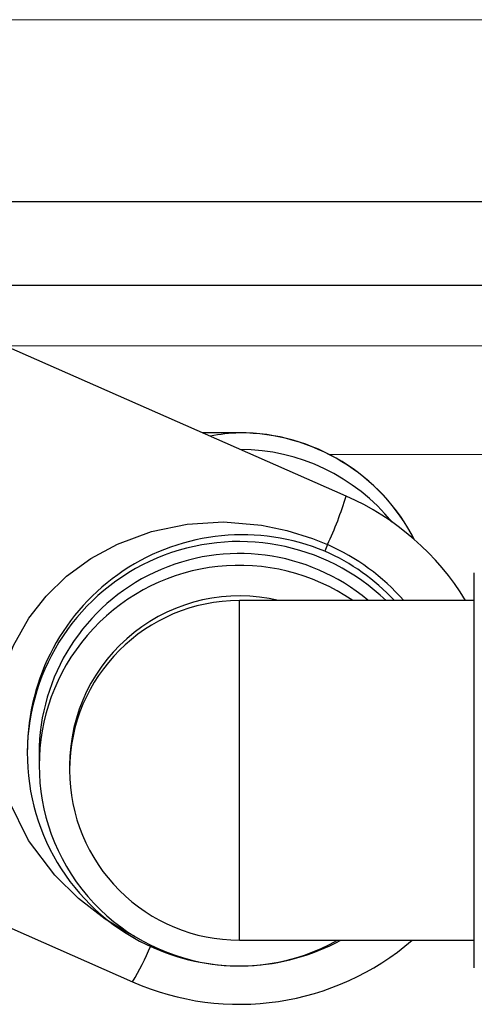
# Model space of a CAD drawing. Units: inches. Extents: x 0.2 to 16.6, y 0 to 10.6.
# Drawn here: x 8.9 to 9, y 5 to 5.2 of the extents above; entities that cross this region are included whole.
import ezdxf

# ---------------------------------------------------------------- set-up
doc = ezdxf.new("R2010")
doc.units = ezdxf.units.IN
doc.header["$LTSCALE"] = 0.5
doc.header["$MEASUREMENT"] = 0
doc.linetypes.add('SLD-Solid', pattern=[0])
doc.layers.add('OSI-PVC', color=50, linetype='Continuous')
doc.layers.add('OSI-TANK', color=142, linetype='Continuous')

msp = doc.modelspace()

# ---------------------------------------------------------------- linework, layer by layer
at = {"linetype": 'SLD-Solid', "lineweight": 18}
for p, q in [((9.810854431309942, 5.171669778974412), (6.472820748868685, 5.171669779657613)), ((8.918532028598975, 5.115671089108225), (10.01391304063044, 5.115671089108225)), ((8.97432349373431, 5.0969717324696), (9.02710524493152, 5.0969717324696))]:
    msp.add_line(p, q, dxfattribs=at)
at = {"linetype": 'SLD-Solid', "lineweight": 18, "flags": 128}
msp.add_lwpolyline([(10.05557970729711, 5.171669779385361), (8.27791043646377, 5.171669761945483), (6.47224637396377, 5.171669779385361)], dxfattribs=at)
at = {"layer": 'OSI-PVC'}
for p, q in [((8.977175682977446, 5.089854234597455), (8.91365057277089, 5.117820065604489)), ((8.958813578264852, 5.100733589108209), (8.952462947135693, 5.100733589108209)), ((8.958813578264852, 5.100733589108209), (8.958813578264852, 5.100709645527973)), ((8.99918857826485, 5.008848172441542), (8.99918857826485, 5.076660672441543)), ((8.958813578264852, 5.013587755774896), (8.958813578264852, 5.071900460792949)), ((8.99918857826485, 5.071921089108229), (8.959910342990732, 5.071921089108229)), ((8.922355244931516, 5.046307781276278), (8.922355244931516, 5.045598176695099)), ((8.92439691159818, 5.045598176695099), (8.92439691159818, 5.043561327918461)), ((8.929646911598184, 5.043561327918461), (8.929646911598184, 5.042754422441563)), ((8.876875509322325, 5.034422459345566), (8.940451473552258, 5.006434240734338)), ((8.958813578264852, 5.013587755774896), (8.99918857826485, 5.013587755774896))]:
    msp.add_line(p, q, dxfattribs=at)
at = {"layer": 'OSI-PVC', "flags": 128}
msp.add_lwpolyline([(8.940786516942744, 5.014253929385407), (8.939621406809152, 5.014829786096477), (8.935743735846316, 5.017201990789109), (8.931154364119159, 5.020725297766583), (8.927083561500758, 5.024734427852794), (8.922603390518823, 5.030714806722243), (8.919219167639127, 5.037583740217992), (8.917607902136126, 5.043172832207615), (8.916910344728223, 5.049276463379516), (8.917148794890515, 5.054250694254008), (8.918196789960845, 5.059404307054083), (8.919990350400369, 5.064212545558884), (8.922616825008816, 5.068867062610943), (8.925599367953964, 5.072685469639854), (8.929114472255165, 5.07608928562513), (8.933309478024363, 5.079156397138603), (8.937876061741015, 5.081622825436227), (8.94369152075189, 5.083763795522437), (8.94982682345077, 5.085030989813851), (8.956083273165397, 5.085403496914704), (8.962624212956207, 5.084851831412816), (8.966951537329635, 5.083951442024176), (8.971357642650922, 5.082570067246507), (8.973955137007628, 5.081519385345375)], dxfattribs=at)
at = {"layer": 'OSI-PVC'}
for centre, radius, start, end in [((8.958813578264852, 5.066879422441543), 0.03385416666666666, 27.19682118130633, 90), ((8.95881941333942, 5.066854081684632), 0.03385556434618547, 27.26107566566754, 90.00987504281233), ((8.958816170518979, 5.064005154850983), 0.03386385826151321, 39.164505000144, 89.73853232338007), ((8.915313367864869, 5.108967911474134), 0.06474780826278431, 334.9170572684533, 342.8303546359257), ((8.958813578264852, 5.048144237665896), 0.04557291666666659, 31.44850616090551, 66.23933611601953), ((8.95934735510044, 5.046267393270892), 0.03693746098521826, 67.45086494015356, 179.9326142154543), ((8.958811292669154, 5.045604673901931), 0.03644176362201883, 46.23226490766764, 246.2168334890334), ((8.985009038746995, 5.076560627252021), 0.0121151981202129, 155.8390916314433, 161.61871408061), ((8.958824720681399, 5.047146938617671), 0.03755522057256272, 41.27490918478615, 66.24137310296211), ((8.958815208581825, 5.045575999711495), 0.03441830412836639, 50.13557251063452, 179.9630822121272), ((8.958823982077298, 5.047013912152066), 0.03645683818760174, 43.09392094069456, 66.24121466149421), ((8.958812054790059, 5.043562538247246), 0.03439998193169184, 55.52537047120442, 299.3828848091379), ((8.958808238759168, 5.043548007341896), 0.02916133020333112, 76.64792759602643, 179.9738279139172), ((8.958804245301877, 5.042743126394804), 0.02915733589183828, 89.98166021067541, 179.9778026420828), ((8.958813578264852, 5.042754422441564), 0.02916666666666737, 179.9999999999951, 270), ((8.958813578264852, 5.048144237665896), 0.04557291666666662, 246.2393361160195, 310.6882591940483), ((8.903108785219857, 5.029130481749105), 0.04369892136072521, 328.7094884307413, 337.662324737967), ((8.958813500048784, 5.045646333719052), 0.03648077879053422, 246.2400473635903, 298.5044588260171)]:
    msp.add_arc(centre, radius, start, end, dxfattribs=at)
for centre, major_axis, ratio, start_param, end_param in [((8.958813578264852, 5.066879422441543), (0.02438444162697688, 0.02438444162697628), 0.9630777810134036, 0.804204278204098, 0.9529924428646372), ((8.958813578264852, 5.042754422441564), (0.02100813432477959, 0.02100813432477959), 0.963077781013429, 0.7665920485907889, 0.8042042782040902)]:
    msp.add_ellipse(centre, major_axis=major_axis, ratio=ratio, start_param=start_param, end_param=end_param, dxfattribs=at)
at = {"layer": 'OSI-TANK'}
for p, q in [((8.904808164556954, 5.140419778998472), (10.08505953097775, 5.140419778998488)), ((8.917033297867846, 5.126087755774881), (10.09283865034179, 5.126087755774886))]:
    msp.add_line(p, q, dxfattribs=at)

doc.saveas('drawing.dxf')
